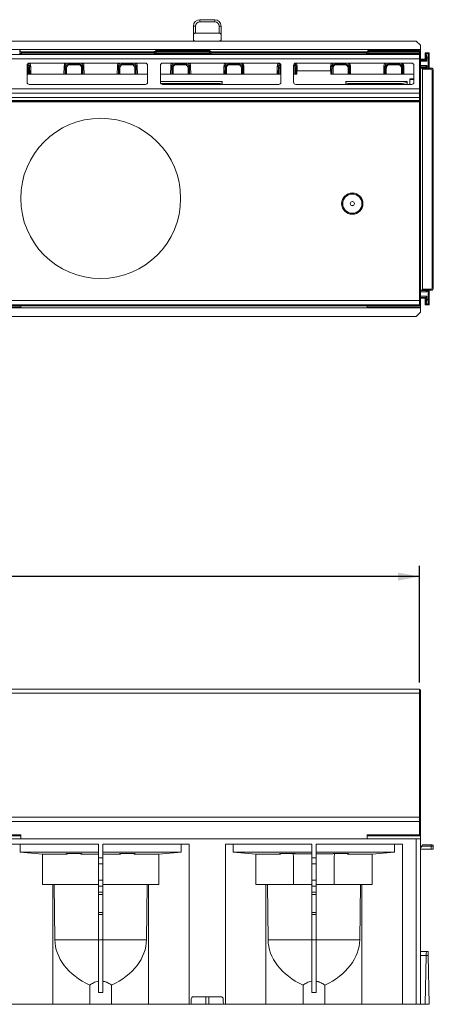
# Model space of a CAD drawing. Units: millimetres. Extents: x 184 to 1850, y 161 to 1313.
# Drawn here: x 1382 to 1576, y 820 to 1282 of the extents above; entities that cross this region are included whole.
import ezdxf

# ---------------------------------------------------------------- set-up
doc = ezdxf.new("R2010")
doc.units = ezdxf.units.MM
doc.linetypes.add('SLD-Solid', pattern=[0])
doc.layers.add('ACO_DIMS', color=8, linetype='SLD-Solid')
doc.layers.add('ACO_DRAINAGE', color=7, linetype='SLD-Solid')

# ---------------------------------------------------------------- blocks, each defined once
blk = doc.blocks.new('ACO - 319555 - PLAN')
at = {"layer": 'ACO_DRAINAGE', "linetype": 'SLD-Solid', "lineweight": 0}
for p, q in [((396.12, 137.75), (396.12, 138.75)), ((396.12, 138.75), (403.12, 138.75)), ((403.12, 137.75), (403.12, 138.75)), ((393.13, 131.45), (393.13, 135.75)), ((394.12, 135.75), (393.13, 135.75)), ((394.12, 135.75), (394.12, 132.41)), ((403.12, 137.75), (396.12, 137.75)), ((405.12, 132.41), (405.12, 135.75)), ((405.12, 135.75), (406.13, 135.75)), ((406.13, 135.75), (406.13, 131.45)), ((393.13, 131.45), (393.13, 129.71)), ((393.13, 128.75), (393.13, 129.71)), ((394.12, 132.41), (405.12, 132.41)), ((406.13, 129.71), (406.13, 131.45)), ((406.13, 129.71), (406.13, 128.75)), ((-500.37, 124.75), (499.62, 124.75)), ((0.38, 128.75), (497.62, 128.75)), ((497.62, 128.75), (499.62, 126.75)), ((499.62, 124.75), (499.62, 126.75)), ((499.62, 123.87), (499.62, 124.75)), ((0.13, 122.41), (499.13, 122.41)), ((499.13, 120.41), (0.13, 120.41)), ((311.63, 124.34), (311.66, 124.36)), ((312.13, 123.84), (311.63, 123.84)), ((312.17, 123.87), (312.13, 123.84)), ((312.13, 123.84), (312.13, 123.49)), ((312.13, 123.49), (312.18, 123.52)), ((374.7, 123.75), (312.18, 123.75)), ((312.18, 123.52), (312.18, 123.75)), ((312.68, 123.52), (312.18, 123.52)), ((312.68, 123.02), (312.63, 122.99)), ((312.68, 123.75), (312.68, 123.52)), ((312.68, 123.02), (312.68, 123.52)), ((312.68, 123.52), (374.17, 123.52)), ((374.17, 123.02), (312.68, 123.02)), ((374.17, 123.52), (374.17, 123.75)), ((374.17, 123.02), (374.17, 123.52)), ((374.66, 123.52), (374.17, 123.52)), ((374.61, 122.97), (374.17, 123.02)), ((374.66, 123.75), (374.66, 123.52)), ((374.66, 123.52), (375.11, 123.47)), ((375.11, 123.8), (374.74, 123.87)), ((375.11, 123.47), (375.11, 123.8)), ((375.61, 123.8), (375.11, 123.8)), ((375.28, 124.36), (375.61, 124.3)), ((375.61, 123.8), (375.61, 124.3)), ((375.61, 124.3), (400.64, 124.3)), ((375.61, 123.8), (375.61, 123.47)), ((400.64, 123.8), (375.61, 123.8)), ((375.61, 122.97), (375.61, 123.47)), ((375.61, 123.47), (400.64, 123.47)), ((400.64, 122.97), (375.61, 122.97)), ((400.64, 124.3), (400.97, 124.36)), ((400.64, 123.8), (400.64, 124.3)), ((401.14, 123.8), (400.64, 123.8)), ((400.64, 123.47), (400.64, 123.8)), ((400.64, 122.97), (400.64, 123.47)), ((401.51, 123.87), (401.14, 123.8)), ((401.14, 123.8), (401.14, 123.47)), ((401.14, 123.47), (401.59, 123.52)), ((474.62, 123.75), (401.55, 123.75)), ((401.59, 123.52), (401.59, 123.75)), ((402.08, 123.52), (401.59, 123.52)), ((402.08, 123.02), (401.64, 122.97)), ((402.08, 123.75), (402.08, 123.52)), ((402.08, 123.02), (402.08, 123.52)), ((402.08, 123.52), (474.13, 123.52)), ((474.13, 123.02), (402.08, 123.02)), ((474.13, 123.52), (474.13, 123.75)), ((474.62, 123.52), (474.13, 123.52)), ((474.13, 123.02), (474.13, 123.52)), ((474.13, 122.99), (474.13, 123.02)), ((474.62, 123.84), (474.62, 123.87)), ((474.62, 123.49), (474.62, 123.84)), ((475.12, 123.84), (474.62, 123.84)), ((475.12, 124.36), (475.12, 124.34)), ((475.12, 123.84), (475.12, 124.34)), ((475.12, 124.34), (499.13, 124.34)), ((499.13, 123.84), (475.12, 123.84)), ((475.12, 123.84), (475.12, 123.48)), ((475.12, 122.98), (475.12, 123.48)), ((475.12, 123.48), (499.13, 123.48)), ((499.13, 122.98), (475.12, 122.98)), ((499.13, 124.34), (499.13, 124.36)), ((499.13, 123.84), (499.13, 124.34)), ((499.62, 123.84), (499.13, 123.84)), ((499.13, 123.48), (499.13, 123.84)), ((499.13, 122.98), (499.13, 123.48)), ((499.13, 122.41), (499.13, 122.98)), ((499.13, 120.41), (499.13, 122.41)), ((499.13, 106.33), (499.13, 120.41)), ((499.62, 120.41), (499.13, 120.41)), ((499.62, 123.87), (499.62, 123.84)), ((499.62, 123.84), (499.62, 122.49)), ((499.62, 122.49), (499.62, 121.91)), ((499.62, 121.91), (499.62, 120.41)), ((499.62, 120.41), (499.62, 106.33)), ((501.83, 120.25), (499.62, 120.25)), ((501.83, 120.25), (501.83, 123.25)), ((501.83, 123.25), (502.22, 122.85)), ((503.63, 123.25), (501.83, 123.25)), ((501.83, 120.25), (502.22, 119.85)), ((502.22, 122.85), (503.23, 122.85)), ((502.24, 119.56), (502.24, 122.58)), ((503.19, 120.85), (502.53, 120.85)), ((502.53, 120.85), (502.53, 119.28)), ((503.19, 120.85), (503.19, 116.97)), ((503.63, 123.25), (503.23, 122.85)), ((503.63, 116.05), (503.63, 123.25)), ((315.12, 109.39), (315.12, 117.4)), ((315.67, 116.09), (316.16, 116.09)), ((315.67, 116.09), (315.67, 113.25)), ((370.63, 118.39), (316.12, 118.39)), ((316.16, 116.09), (316.3, 116.8)), ((316.16, 113.25), (316.16, 116.09)), ((316.3, 116.8), (316.33, 113.25)), ((316.83, 113.25), (316.8, 116.85)), ((332.45, 116.85), (332.42, 113.25)), ((332.92, 113.25), (332.95, 116.8)), ((332.95, 116.8), (333.09, 116.09)), ((333.58, 116.09), (333.09, 116.09)), ((333.09, 116.09), (333.09, 113.25)), ((333.58, 113.25), (333.58, 116.09)), ((335.03, 118.13), (334.98, 118.39)), ((339.22, 118.13), (335.03, 118.13)), ((335.03, 117.68), (335.03, 118.13)), ((335.03, 117.68), (339.22, 117.68)), ((339.27, 118.39), (339.22, 118.13)), ((339.22, 117.68), (339.22, 118.13)), ((340.67, 116.09), (341.16, 116.09)), ((340.67, 116.09), (340.67, 113.25)), ((341.16, 116.09), (341.3, 116.8)), ((341.16, 113.25), (341.16, 116.09)), ((341.3, 116.8), (341.33, 113.25)), ((341.83, 113.25), (341.8, 116.85)), ((357.45, 116.85), (357.42, 113.25)), ((357.92, 113.25), (357.95, 116.8)), ((357.95, 116.8), (358.09, 116.09)), ((358.58, 116.09), (358.09, 116.09)), ((358.09, 116.09), (358.09, 113.25)), ((358.58, 113.25), (358.58, 116.09)), ((360.03, 118.13), (359.98, 118.39)), ((364.22, 118.13), (360.03, 118.13)), ((360.03, 117.68), (360.03, 118.13)), ((360.03, 117.68), (364.22, 117.68)), ((364.27, 118.39), (364.22, 118.13)), ((364.22, 117.68), (364.22, 118.13)), ((365.67, 116.09), (366.16, 116.09)), ((365.67, 116.09), (365.67, 113.25)), ((366.16, 116.09), (366.3, 116.8)), ((366.16, 113.25), (366.16, 116.09)), ((366.3, 116.8), (366.33, 113.25)), ((366.83, 113.25), (366.8, 116.85)), ((371.63, 117.4), (371.63, 109.39)), ((377.62, 109.39), (377.62, 117.4)), ((433.13, 118.39), (378.62, 118.39)), ((382.45, 116.85), (382.42, 113.25)), ((382.92, 113.25), (382.95, 116.8)), ((382.95, 116.8), (383.09, 116.09)), ((383.58, 116.09), (383.09, 116.09)), ((383.09, 116.09), (383.09, 113.25)), ((383.58, 113.25), (383.58, 116.09)), ((385.03, 118.13), (384.98, 118.39)), ((389.22, 118.13), (385.03, 118.13)), ((385.03, 117.68), (385.03, 118.13)), ((385.03, 117.68), (389.22, 117.68)), ((389.27, 118.39), (389.22, 118.13)), ((389.22, 117.68), (389.22, 118.13)), ((390.67, 116.09), (391.16, 116.09)), ((390.67, 116.09), (390.67, 113.25)), ((391.16, 116.09), (391.3, 116.8)), ((391.16, 113.25), (391.16, 116.09)), ((391.3, 116.8), (391.33, 113.25)), ((391.83, 113.25), (391.8, 116.85)), ((407.45, 116.85), (407.42, 113.25)), ((407.92, 113.25), (407.95, 116.8)), ((407.95, 116.8), (408.09, 116.09)), ((408.58, 116.09), (408.09, 116.09)), ((408.09, 116.09), (408.09, 113.25)), ((408.58, 113.25), (408.58, 116.09)), ((410.03, 118.13), (409.98, 118.39)), ((414.22, 118.13), (410.03, 118.13)), ((410.03, 117.68), (410.03, 118.13)), ((410.03, 117.68), (414.22, 117.68)), ((414.27, 118.39), (414.22, 118.13)), ((414.22, 117.68), (414.22, 118.13)), ((415.67, 116.09), (416.16, 116.09)), ((415.67, 116.09), (415.67, 113.25)), ((416.16, 116.09), (416.3, 116.8)), ((416.16, 113.25), (416.16, 116.09)), ((416.3, 116.8), (416.33, 113.25)), ((416.83, 113.25), (416.8, 116.85)), ((432.45, 116.85), (432.42, 113.25)), ((432.92, 113.25), (432.95, 116.8)), ((432.95, 116.8), (433.09, 116.09)), ((433.58, 116.09), (433.09, 116.09)), ((433.09, 116.09), (433.09, 113.25)), ((433.58, 113.25), (433.58, 116.09)), ((434.13, 117.4), (434.13, 109.39)), ((440.12, 109.39), (440.12, 117.4)), ((440.67, 116.09), (441.16, 116.09)), ((440.67, 116.09), (440.67, 113.25)), ((495.5, 118.39), (441.12, 118.39)), ((441.16, 116.09), (441.3, 116.8)), ((441.16, 113.25), (441.16, 116.09)), ((441.3, 116.8), (441.32, 114.75)), ((441.81, 114.75), (441.8, 116.85)), ((457.45, 116.85), (457.44, 114.75)), ((457.93, 114.75), (457.95, 116.8)), ((457.95, 116.8), (458.09, 116.09)), ((458.58, 116.09), (458.09, 116.09)), ((458.09, 116.09), (458.09, 113.25)), ((458.58, 113.25), (458.58, 116.09)), ((460.03, 118.13), (459.98, 118.39)), ((464.22, 118.13), (460.03, 118.13)), ((460.03, 117.68), (460.03, 118.13)), ((460.03, 117.68), (464.22, 117.68)), ((464.27, 118.39), (464.22, 118.13)), ((464.22, 117.68), (464.22, 118.13)), ((465.67, 116.09), (466.16, 116.09)), ((465.67, 116.09), (465.67, 113.25)), ((466.16, 116.09), (466.3, 116.8)), ((466.16, 113.25), (466.16, 116.09)), ((466.3, 116.8), (466.33, 113.25)), ((466.83, 113.25), (466.8, 116.85)), ((482.45, 116.85), (482.42, 113.25)), ((482.92, 113.25), (482.95, 116.8)), ((482.95, 116.8), (483.09, 116.09)), ((483.58, 116.09), (483.09, 116.09)), ((483.09, 116.09), (483.09, 113.25)), ((483.58, 113.25), (483.58, 116.09)), ((485.03, 118.13), (484.98, 118.39)), ((489.22, 118.13), (485.03, 118.13)), ((485.03, 117.68), (485.03, 118.13)), ((485.03, 117.68), (489.22, 117.68)), ((489.27, 118.39), (489.22, 118.13)), ((489.22, 117.68), (489.22, 118.13)), ((490.67, 116.09), (491.16, 116.09)), ((490.67, 116.09), (490.67, 113.25)), ((491.16, 116.09), (491.3, 116.8)), ((491.16, 113.25), (491.16, 116.09)), ((491.3, 116.8), (491.33, 113.25)), ((491.83, 113.25), (491.8, 116.85)), ((496.49, 109.39), (496.49, 117.4)), ((499.62, 119.85), (502.22, 119.85)), ((502.53, 119.28), (499.62, 119.28)), ((499.62, 117.22), (502.53, 117.22)), ((502.22, 116.65), (499.62, 116.65)), ((501.83, 116.25), (499.62, 116.25)), ((500.19, 116.05), (499.62, 116.05)), ((500.19, 116.05), (504.62, 116.05)), ((500.54, 115.55), (500.54, 12.55)), ((504.62, 115.55), (500.54, 115.55)), ((502.22, 116.65), (501.83, 116.25)), ((501.83, 116.05), (501.83, 116.25)), ((502.22, 119.85), (502.24, 119.56)), ((502.24, 116.93), (502.22, 116.65)), ((502.53, 119.28), (502.24, 119.56)), ((502.24, 116.93), (502.53, 117.22)), ((502.24, 116.05), (502.24, 116.93)), ((502.53, 117.22), (502.53, 116.97)), ((502.53, 116.97), (503.19, 116.97)), ((504.62, 116.05), (504.62, 115.55)), ((315.67, 113.25), (315.12, 113.25)), ((315.67, 113.25), (316.16, 113.25)), ((316.33, 113.25), (316.16, 113.25)), ((316.33, 113.25), (316.83, 113.25)), ((316.83, 113.25), (332.42, 113.25)), ((332.42, 113.25), (332.92, 113.25)), ((332.92, 113.25), (333.09, 113.25)), ((333.09, 113.25), (333.58, 113.25)), ((340.67, 113.25), (333.58, 113.25)), ((340.67, 113.25), (341.16, 113.25)), ((341.33, 113.25), (341.16, 113.25)), ((341.33, 113.25), (341.83, 113.25)), ((341.83, 113.25), (357.42, 113.25)), ((357.42, 113.25), (357.92, 113.25)), ((357.92, 113.25), (358.09, 113.25)), ((358.09, 113.25), (358.58, 113.25)), ((365.67, 113.25), (358.58, 113.25)), ((365.67, 113.25), (366.16, 113.25)), ((366.33, 113.25), (366.16, 113.25)), ((366.33, 113.25), (366.83, 113.25)), ((366.83, 113.25), (371.63, 113.25)), ((377.62, 113.25), (382.42, 113.25)), ((382.42, 113.25), (382.92, 113.25)), ((382.92, 113.25), (383.09, 113.25)), ((383.09, 113.25), (383.58, 113.25)), ((390.67, 113.25), (383.58, 113.25)), ((390.67, 113.25), (391.16, 113.25)), ((391.33, 113.25), (391.16, 113.25)), ((391.33, 113.25), (391.83, 113.25)), ((391.83, 113.25), (407.42, 113.25)), ((407.42, 113.25), (407.92, 113.25)), ((407.92, 113.25), (408.09, 113.25)), ((408.09, 113.25), (408.58, 113.25)), ((415.67, 113.25), (408.58, 113.25)), ((415.67, 113.25), (416.16, 113.25)), ((416.33, 113.25), (416.16, 113.25)), ((416.33, 113.25), (416.83, 113.25)), ((416.83, 113.25), (432.42, 113.25)), ((432.42, 113.25), (432.92, 113.25)), ((432.92, 113.25), (433.09, 113.25)), ((433.09, 113.25), (433.58, 113.25)), ((434.13, 113.25), (433.58, 113.25)), ((440.67, 113.25), (440.12, 113.25)), ((440.67, 113.25), (441.16, 113.25)), ((441.63, 113.25), (441.16, 113.25)), ((441.81, 114.75), (441.32, 114.75)), ((441.63, 114.75), (441.63, 113.25)), ((441.81, 114.75), (457.44, 114.75)), ((457.93, 114.75), (457.44, 114.75)), ((457.63, 114.75), (457.63, 113.25)), ((457.63, 113.25), (458.09, 113.25)), ((458.09, 113.25), (458.58, 113.25)), ((465.67, 113.25), (458.58, 113.25)), ((465.67, 113.25), (466.16, 113.25)), ((466.33, 113.25), (466.16, 113.25)), ((466.33, 113.25), (466.83, 113.25)), ((466.83, 113.25), (482.42, 113.25)), ((482.42, 113.25), (482.92, 113.25)), ((482.92, 113.25), (483.09, 113.25)), ((483.09, 113.25), (483.58, 113.25)), ((490.67, 113.25), (483.58, 113.25)), ((490.67, 113.25), (491.16, 113.25)), ((491.33, 113.25), (491.16, 113.25)), ((491.33, 113.25), (491.83, 113.25)), ((491.83, 113.25), (496.49, 113.25)), ((494.63, 110.99), (496.49, 110.99)), ((494.63, 110.99), (494.63, 108.4)), ((494.63, 110.75), (496.49, 110.75)), ((505.13, 13.05), (505.13, 115.05)), ((505.13, 115.05), (505.62, 115.05)), ((505.62, 115.05), (505.62, 13.05)), ((0.13, 106.33), (499.13, 106.33)), ((370.63, 108.4), (316.12, 108.4)), ((377.62, 109.79), (406.63, 109.79)), ((377.77, 108.88), (405.12, 108.88)), ((433.13, 108.4), (378.62, 108.4)), ((405.12, 108.88), (405.12, 108.4)), ((406.62, 109.42), (406.63, 109.79)), ((406.62, 108.4), (406.62, 109.42)), ((406.63, 109.79), (406.63, 108.4)), ((495.5, 108.4), (441.12, 108.4)), ((464.63, 109.42), (464.63, 109.79)), ((464.63, 109.79), (493.32, 109.79)), ((464.63, 108.4), (464.63, 109.79)), ((464.63, 109.42), (464.63, 108.4)), ((466.13, 108.88), (490.82, 108.88)), ((466.13, 108.4), (466.13, 108.88)), ((490.82, 108.4), (490.82, 108.88)), ((493.32, 109.79), (493.32, 108.4)), ((499.62, 106.33), (499.13, 106.33)), ((499.13, 104.33), (499.13, 106.33)), ((499.62, 106.33), (499.62, 104.83)), ((499.13, 104.33), (0.13, 104.33)), ((0.13, 102.3), (499.13, 102.3)), ((499.13, 102.3), (499.13, 104.33)), ((499.13, 100.93), (499.13, 102.3)), ((499.62, 104.83), (499.62, 102.8)), ((499.62, 102.8), (499.62, 100.52)), ((0.13, 100.93), (499.13, 100.93)), ((0.13, 100.82), (499.13, 100.82)), ((499.13, 100.21), (0.13, 100.21)), ((499.13, 100.82), (499.13, 100.93)), ((499.13, 100.21), (499.13, 100.82)), ((499.13, 7.28), (499.13, 100.21)), ((499.62, 100.21), (499.13, 100.21)), ((499.62, 100.52), (499.62, 100.41)), ((499.62, 100.41), (499.62, 100.21)), ((499.62, 100.21), (499.62, 7.28)), ((499.62, 12.05), (500.19, 12.05)), ((502.22, 11.85), (499.62, 11.85)), ((499.62, 11.28), (502.53, 11.28)), ((504.62, 12.05), (500.19, 12.05)), ((500.54, 12.55), (504.62, 12.55)), ((502.22, 11.85), (502.02, 12.05)), ((502.24, 11.56), (502.22, 11.85)), ((502.24, 12.05), (502.24, 11.56)), ((502.24, 11.56), (502.53, 11.28)), ((502.53, 11.28), (502.53, 11.53)), ((502.53, 11.53), (503.19, 11.53)), ((503.19, 7.65), (503.19, 11.53)), ((503.63, 12.05), (503.63, 5.25)), ((504.62, 12.55), (504.62, 12.05)), ((505.13, 13.05), (505.62, 13.05)), ((0.13, 7.28), (499.13, 7.28)), ((499.13, 5.28), (0.13, 5.28)), ((287.12, 5.17), (312.13, 5.17)), ((287.12, 4.66), (312.13, 4.66)), ((312.13, 5.17), (312.48, 5.05)), ((312.13, 4.66), (312.13, 5.17)), ((474.47, 4.75), (312.28, 4.75)), ((388.65, 5.05), (388.67, 5.03)), ((392.13, 5.05), (388.65, 5.05)), ((388.67, 5.03), (388.75, 4.95)), ((388.75, 4.95), (388.82, 4.88)), ((388.82, 4.88), (388.88, 4.82)), ((388.88, 4.82), (388.92, 4.78)), ((388.92, 4.78), (388.94, 4.76)), ((388.94, 4.76), (388.95, 4.75)), ((407.12, 5.1), (392.13, 5.1)), ((392.13, 5.1), (392.13, 4.75)), ((407.12, 5.1), (407.12, 4.75)), ((410.6, 5.05), (407.12, 5.05)), ((410.3, 4.75), (410.31, 4.76)), ((410.31, 4.76), (410.33, 4.78)), ((410.33, 4.78), (410.37, 4.82)), ((410.37, 4.82), (410.43, 4.88)), ((410.43, 4.88), (410.5, 4.95)), ((410.5, 4.95), (410.58, 5.03)), ((410.58, 5.03), (410.6, 5.05)), ((474.62, 5.17), (474.27, 5.05)), ((474.62, 5.17), (499.13, 5.17)), ((474.62, 4.66), (474.62, 5.17)), ((474.62, 4.66), (499.62, 4.66)), ((499.62, 7.28), (499.13, 7.28)), ((499.13, 5.28), (499.13, 7.28)), ((499.13, 5.17), (499.13, 5.28)), ((502.53, 9.22), (499.62, 9.22)), ((499.62, 8.65), (502.22, 8.65)), ((501.83, 8.25), (499.62, 8.25)), ((499.62, 7.28), (499.62, 5.78)), ((499.62, 5.78), (499.62, 5.67)), ((499.62, 4.66), (499.62, 5.67)), ((499.62, 4.66), (499.62, 4.16)), ((501.83, 8.25), (502.22, 8.65)), ((501.83, 8.25), (501.83, 5.25)), ((501.83, 5.25), (502.22, 5.65)), ((503.63, 5.25), (501.83, 5.25)), ((502.22, 8.65), (502.24, 8.93)), ((502.22, 5.65), (503.23, 5.65)), ((502.53, 9.22), (502.24, 8.93)), ((502.24, 8.93), (502.24, 5.91)), ((502.53, 7.65), (502.53, 9.22)), ((503.19, 7.65), (502.53, 7.65)), ((503.63, 5.25), (503.23, 5.65)), ((-500.37, 3.75), (499.62, 3.75)), ((312.15, 4.16), (287.1, 4.16)), ((312.23, 4.13), (312.15, 4.16)), ((474.52, 4.13), (474.6, 4.16)), ((499.62, 4.16), (474.6, 4.16)), ((497.62, -0.25), (499.62, 1.75)), ((499.62, 4.13), (499.62, 4.16)), ((499.62, 4.13), (499.62, 3.75)), ((499.62, 3.75), (499.62, 1.75)), ((0.38, -0.25), (497.62, -0.25))]:
    blk.add_line(p, q, dxfattribs=at)
for centre, radius in [((349.63, 55.05), 37.5), ((467.63, 52.6), 5), ((467.63, 52.6), 4.95), ((467.63, 52.6), 4.55), ((467.63, 52.6), 4.5), ((467.63, 52.6), 1), ((467.63, 52.6), 0.947)]:
    blk.add_circle(centre, radius, dxfattribs=at)
for centre, radius, start, end in [((396.12, 135.75), 3, 90, 180), ((403.12, 135.75), 3, 0, 90), ((396.12, 135.75), 2, 90, 180), ((403.12, 135.75), 2, 0, 90), ((311.63, 123.84), 0.5, 0.0237, 89.9776), ((312.63, 123.49), 0.5, 180.0046, 269.9864), ((312.68, 123.52), 0.5, 180.0087, 269.9857), ((374.17, 123.52), 0.499, 270.1614, 0.0563), ((374.61, 123.47), 0.499, 270.1612, 0.0565), ((375.61, 123.8), 0.5, 90.2061, 180.0052), ((400.64, 123.8), 0.5, 359.9996, 89.7925), ((401.64, 123.47), 0.499, 179.9415, 269.8408), ((402.08, 123.52), 0.499, 179.9437, 269.8386), ((474.13, 123.52), 0.5, 270, 359.9987), ((474.13, 123.49), 0.5, 269.9996, 359.9991), ((475.12, 123.84), 0.5, 89.9962, 179.9957), ((499.13, 123.84), 0.5, 0.0043, 90.0038), ((499.13, 121.91), 0.5, 0.0013, 90), ((316.7, 115.08), 1.77, 86.8871, 103.1132), ((332.55, 115.08), 1.77, 76.8874, 93.1123), ((341.7, 115.08), 1.77, 86.8871, 103.1132), ((357.55, 115.08), 1.77, 76.8874, 93.1128), ((366.7, 115.08), 1.77, 86.8879, 103.1119), ((382.55, 115.08), 1.77, 76.8881, 93.1121), ((391.7, 115.08), 1.77, 86.8872, 103.1126), ((407.55, 115.08), 1.77, 76.8868, 93.1129), ((416.7, 115.08), 1.77, 86.8877, 103.1126), ((432.55, 115.08), 1.77, 76.8868, 93.1129), ((441.7, 115.08), 1.77, 86.8871, 103.1132), ((457.55, 115.08), 1.77, 76.8874, 93.1123), ((466.7, 115.08), 1.77, 86.8871, 103.1132), ((482.55, 115.08), 1.77, 76.8874, 93.1128), ((491.7, 115.08), 1.77, 86.8879, 103.1119), ((504.62, 115.05), 1, 0, 90), ((504.62, 115.05), 0.5, 0, 90), ((499.13, 104.83), 0.5, 269.9838, 359.9821), ((499.13, 102.8), 0.5, 269.9829, 359.9829), ((499.17, 100.47), 0.462, 6.2442, 95.1096), ((499.17, 100.36), 0.462, 6.2438, 95.1105), ((504.62, 13.05), 0.5, 270, 0), ((504.62, 13.05), 1, 270, 0), ((499.13, 5.78), 0.5, 269.9964, 359.9959)]:
    blk.add_arc(centre, radius, start, end, dxfattribs=at)
for centre, major_axis, ratio, start_param, end_param in [((311.63, 123.49), (0.5, 0), 0.017454, 4.712389, 6.265732), ((311.63, 122.99), (1, 0), 0.008727, 4.712389, 6.265732), ((375.61, 122.97), (1, 0), 0.008727, 3.228859, 4.712389), ((375.61, 123.47), (0.5, 0), 0.017454, 3.228859, 4.712389), ((400.64, 123.47), (0.5, 0), 0.017454, 4.712389, 6.195919), ((400.64, 122.97), (1, 0), 0.008727, 4.712389, 6.195919), ((475.12, 122.99), (1, 0), 0.008727, 3.141593, 4.712389), ((475.12, 123.49), (0.5, 0), 0.017454, 3.141593, 4.712389), ((499.13, 122.49), (0, 0.991), 0.504382, 4.712389, 6.283185), ((499.13, 122.49), (0.5, 0), 0.98266, 0, 1.570796), ((502.22, 120.85), (0, 2), 0.017455, 5.759499, 6.265732), ((501.95, 120.85), (0, 2), 0.286745, 4.712389, 5.759499), ((503.23, 120.85), (0, 2), 0.017455, 0.017453, 1.570796), ((314.16, 116.02), (-0.31, -1.63), 0.903472, 1.775552, 2.651652), ((316.13, 117.39), (-0.709, 0.709), 0.997265, 5.499157, 7.067214), ((314.16, 116.02), (0.39, 2.08), 0.946971, 4.917144, 5.91866), ((314.29, 116.71), (0.5, 2.15), 0.905896, 4.963644, 5.737583), ((314.29, 116.75), (0.64, 2.58), 0.939944, 4.976617, 5.608428), ((334.96, 116.75), (-0.64, 2.58), 0.939944, 0.674757, 1.306569), ((334.96, 116.71), (-0.5, 2.15), 0.905896, 0.4889, 1.319542), ((335.09, 116.02), (-0.39, 2.08), 0.946971, 6.115272, 7.649226), ((335.09, 116.02), (0.31, -1.63), 0.903472, 2.973679, 4.507634), ((339.16, 116.02), (0.39, 2.08), 0.946971, 4.917144, 6.451099), ((339.16, 116.02), (-0.31, -1.63), 0.903472, 1.775552, 3.309506), ((339.29, 116.71), (0.5, 2.15), 0.905896, 4.963644, 5.794285), ((339.29, 116.75), (0.64, 2.58), 0.939944, 4.976617, 5.608428), ((359.96, 116.75), (-0.64, 2.58), 0.939944, 0.674757, 1.306569), ((359.96, 116.71), (-0.5, 2.15), 0.905896, 0.4889, 1.319542), ((360.09, 116.02), (-0.39, 2.08), 0.946971, 6.115272, 7.649226), ((360.09, 116.02), (0.31, -1.63), 0.903472, 2.973679, 4.507634), ((364.16, 116.02), (0.39, 2.08), 0.946971, 4.917144, 6.451099), ((364.16, 116.02), (-0.31, -1.63), 0.903472, 1.775552, 3.309506), ((364.29, 116.71), (0.5, 2.15), 0.905896, 4.963644, 5.794285), ((364.29, 116.75), (0.64, 2.58), 0.939944, 4.976617, 5.608428), ((370.62, 117.39), (-0.709, -0.709), 0.997265, 2.357564, 3.925621), ((378.63, 117.39), (-0.709, 0.709), 0.997265, 5.499157, 7.067214), ((384.96, 116.75), (-0.64, 2.58), 0.939944, 0.674757, 1.306569), ((384.96, 116.71), (-0.5, 2.15), 0.905896, 0.4889, 1.319542), ((385.09, 116.02), (-0.39, 2.08), 0.946971, 6.115272, 7.649226), ((385.09, 116.02), (0.31, -1.63), 0.903472, 2.973679, 4.507634), ((389.16, 116.02), (0.39, 2.08), 0.946971, 4.917144, 6.451099), ((389.16, 116.02), (-0.31, -1.63), 0.903472, 1.775552, 3.309506), ((389.29, 116.71), (0.5, 2.15), 0.905896, 4.963644, 5.794285), ((389.29, 116.75), (0.64, 2.58), 0.939944, 4.976617, 5.608428), ((409.96, 116.75), (-0.64, 2.58), 0.939944, 0.674757, 1.306569), ((409.96, 116.71), (-0.5, 2.15), 0.905896, 0.4889, 1.319542), ((410.09, 116.02), (-0.39, 2.08), 0.946971, 6.115272, 7.649226), ((410.09, 116.02), (0.31, -1.63), 0.903472, 2.973679, 4.507634), ((414.16, 116.02), (0.39, 2.08), 0.946971, 4.917144, 6.451099), ((414.16, 116.02), (-0.31, -1.63), 0.903472, 1.775552, 3.309506), ((414.29, 116.71), (0.5, 2.15), 0.905896, 4.963644, 5.794285), ((414.29, 116.75), (0.64, 2.58), 0.939944, 4.976617, 5.608428), ((434.96, 116.75), (-0.64, 2.58), 0.939944, 0.674757, 1.306569), ((434.96, 116.71), (-0.5, 2.15), 0.905896, 0.545602, 1.319542), ((435.09, 116.02), (-0.39, 2.08), 0.946971, 0.364525, 1.366041), ((433.12, 117.39), (-0.709, -0.709), 0.997265, 2.357564, 3.925621), ((435.09, 116.02), (0.31, -1.63), 0.903472, 3.631533, 4.507634), ((441.13, 117.39), (-0.709, 0.709), 0.997265, 5.499157, 7.067214), ((439.16, 116.02), (-0.31, -1.63), 0.903472, 1.775552, 2.651652), ((439.16, 116.02), (0.39, 2.08), 0.946971, 4.917144, 5.91866), ((439.29, 116.71), (0.5, 2.15), 0.905896, 4.963644, 5.737583), ((439.29, 116.75), (0.64, 2.58), 0.939944, 4.976617, 5.608428), ((459.96, 116.75), (-0.64, 2.58), 0.939944, 0.674757, 1.306569), ((459.96, 116.71), (-0.5, 2.15), 0.905896, 0.4889, 1.319542), ((460.09, 116.02), (-0.39, 2.08), 0.946971, 6.115272, 7.649226), ((460.09, 116.02), (0.31, -1.63), 0.903472, 2.973679, 4.507634), ((464.16, 116.02), (0.39, 2.08), 0.946971, 4.917144, 6.451099), ((464.16, 116.02), (-0.31, -1.63), 0.903472, 1.775552, 3.309506), ((464.29, 116.71), (0.5, 2.15), 0.905896, 4.963644, 5.794285), ((464.29, 116.75), (0.64, 2.58), 0.939944, 4.976617, 5.608428), ((484.96, 116.75), (-0.64, 2.58), 0.939944, 0.674757, 1.306569), ((484.96, 116.71), (-0.5, 2.15), 0.905896, 0.4889, 1.319542), ((485.09, 116.02), (-0.39, 2.08), 0.946971, 6.115272, 7.649226), ((485.09, 116.02), (0.31, -1.63), 0.903472, 2.973679, 4.507634), ((489.16, 116.02), (0.39, 2.08), 0.946971, 4.917144, 6.451099), ((489.16, 116.02), (-0.31, -1.63), 0.903472, 1.775552, 3.309506), ((489.29, 116.71), (0.5, 2.15), 0.905896, 4.963644, 5.794285), ((489.29, 116.75), (0.64, 2.58), 0.939944, 4.976617, 5.608428), ((495.49, 117.39), (-0.709, -0.709), 0.997265, 2.357564, 3.925621), ((500.19, 115.55), (0, 0.5), 0.700208, 4.712389, 6.283185), ((501.95, 116.97), (0, 2), 0.286745, 4.235179, 4.712389), ((503.23, 116.97), (0, 2), 0.017455, 1.570796, 2.048006), ((316.13, 109.4), (0.709, 0.709), 0.997265, 2.357564, 3.925621), ((370.62, 109.4), (0.709, -0.709), 0.997265, 5.499157, 7.067214), ((378.63, 109.4), (0.709, 0.709), 0.997265, 2.357564, 3.925621), ((405.12, 109.42), (1.5, 0), 0.36397, 4.712389, 6.274459), ((433.12, 109.4), (0.709, -0.709), 0.997265, 5.499157, 7.067214), ((441.13, 109.4), (0.709, 0.709), 0.997265, 2.357564, 3.925621), ((466.13, 109.42), (1.5, 0), 0.36397, 3.150319, 4.712389), ((490.82, 109.79), (2.5, 0), 0.36397, 4.712389, 6.283185), ((495.49, 109.4), (0.709, -0.709), 0.997265, 5.499157, 7.067214), ((500.19, 12.55), (0, 0.5), 0.700208, 3.141593, 4.712389), ((501.95, 11.53), (0, 2), 0.286745, 4.712389, 4.974768), ((503.23, 11.53), (0, 2), 0.017455, 1.308418, 1.570796), ((312.15, 4.66), (0, 0.5), 0.052408, 1.570796, 3.124139), ((312.43, 5.05), (0, 0.98), 0.052408, 4.404294, 4.712389), ((474.32, 5.05), (0, 0.98), 0.052408, 1.570796, 1.878891), ((474.6, 4.66), (0, 0.5), 0.052408, 3.159046, 4.712389), ((499.13, 5.67), (0, 0.5), 0.999848, 3.141593, 4.712389), ((502.22, 7.65), (0, 2), 0.017455, 3.159046, 3.665279), ((501.95, 7.65), (0, 2), 0.286745, 3.665279, 4.712389), ((503.23, 7.65), (0, 2), 0.017455, 1.570796, 3.124139)]:
    blk.add_ellipse(centre, major_axis=major_axis, ratio=ratio, start_param=start_param, end_param=end_param, dxfattribs=at)
for points, knots in [([(394.12, 132.41), (394.04, 132.41), (393.96, 132.41), (393.81, 132.39), (393.73, 132.38), (393.52, 132.32), (393.4, 132.26), (393.24, 132.09), (393.19, 131.98), (393.13, 131.74), (393.13, 131.6), (393.13, 131.45)], [0, 0, 0, 0, 0.125, 0.125, 0.25, 0.25, 0.5, 0.5, 0.75, 0.75, 1, 1, 1, 1]), ([(393.13, 129.71), (393.13, 129.56), (393.13, 129.43), (393.17, 129.24), (393.19, 129.18), (393.25, 129.08), (393.28, 129.03), (393.36, 128.94), (393.41, 128.91), (393.52, 128.85), (393.59, 128.82), (393.8, 128.77), (393.96, 128.75), (394.12, 128.75)], [0, 0, 0, 0, 0.25, 0.25, 0.375, 0.375, 0.5, 0.5, 0.625, 0.625, 0.75, 0.75, 1, 1, 1, 1]), ([(406.13, 131.45), (406.12, 131.6), (406.11, 131.86), (405.99, 132.14), (405.77, 132.31), (405.48, 132.39), (405.26, 132.41), (405.14, 132.41), (405.12, 132.41)], [0, 0, 0, 0, 0.260024, 0.455054, 0.651463, 0.819834, 0.977581, 1, 1, 1, 1]), ([(405.12, 128.75), (405.18, 128.75), (405.33, 128.75), (405.58, 128.79), (405.83, 128.88), (406, 129.04), (406.11, 129.3), (406.12, 129.55), (406.13, 129.71), (406.13, 129.71)], [0, 0, 0, 0, 0.082539, 0.240641, 0.398046, 0.556441, 0.726661, 0.992865, 1, 1, 1, 1])]:
    blk.add_open_spline(points, degree=3, knots=knots, dxfattribs=at)
blk = doc.blocks.new('ACO - 319555 - FRONT')
at = {"layer": 'ACO_DRAINAGE', "linetype": 'SLD-Solid', "lineweight": 0}
for p, q in [((2.5, 145.62), (501.5, 145.62)), ((501.5, 143.69), (2.5, 143.69)), ((501.5, 143.69), (501.5, 145.62)), ((501.5, 85.62), (501.5, 143.69)), ((502, 145.12), (502, 143.68)), ((502, 143.68), (502, 85.53)), ((2.5, 85.62), (501.5, 85.62)), ((501.5, 83.66), (2.5, 83.66)), ((501.5, 83.66), (501.5, 85.62)), ((501.5, 77.42), (501.5, 83.66)), ((502, 85.53), (502, 85.12)), ((502, 85.12), (502, 83.65)), ((502, 83.65), (502, 77.42)), ((2.75, 75.5), (500, 75.5)), ((314.53, 76.93), (289.47, 76.93)), ((289.5, 77.42), (314.5, 77.42)), ((314.5, 77.42), (314.5, 77.42)), ((314.5, 77.42), (314.5, 77.39)), ((314.5, 77.39), (314.5, 77.34)), ((314.5, 77.34), (314.51, 77.28)), ((314.51, 77.28), (314.51, 77.21)), ((314.51, 77.21), (314.52, 77.12)), ((314.52, 77.12), (314.52, 77.03)), ((314.52, 77.03), (314.53, 76.93)), ((314.6, 75.5), (314.53, 76.93)), ((476.9, 75.5), (476.97, 76.93)), ((476.97, 76.93), (476.98, 77.03)), ((502, 76.93), (476.97, 76.93)), ((476.98, 77.12), (476.99, 77.21)), ((476.98, 77.03), (476.98, 77.12)), ((476.99, 77.28), (477, 77.34)), ((476.99, 77.21), (476.99, 77.28)), ((477, 77.42), (502, 77.42)), ((477, 77.39), (477, 77.42)), ((477, 77.42), (477, 77.42)), ((477, 77.34), (477, 77.39)), ((500, -2), (500, 75.5)), ((500, 75.5), (502, 75.5)), ((502, 77.42), (502, 76.93)), ((502, 75.5), (502, 76.93)), ((502, 75.5), (502, -2)), ((310.5, 73), (351, 73)), ((314.2, 69.2), (314.2, 73)), ((314.2, 69.2), (324.7, 68.28)), ((351, 69.2), (314.2, 69.2)), ((351, 73), (351, 66.66)), ((353, 73), (393.5, 73)), ((353, 73), (353, 66.66)), ((389.8, 69.2), (353, 69.2)), ((379.3, 68.28), (389.8, 69.2)), ((389.8, 73), (389.8, 69.2)), ((393.5, 73), (393.5, -2)), ((410.5, 73), (451, 73)), ((410.5, 73), (410.5, -2)), ((414.2, 69.2), (414.2, 73)), ((414.2, 69.2), (424.7, 68.28)), ((451, 69.2), (414.2, 69.2)), ((451, 73), (451, 66.66)), ((453, 73), (493.5, 73)), ((453, 73), (453, 66.66)), ((489.8, 69.2), (453, 69.2)), ((479.3, 68.28), (489.8, 69.2)), ((489.8, 73), (489.8, 69.2)), ((493.5, 73), (493.5, -2)), ((502, 71.32), (502.56, 72.12)), ((502, 70.62), (507, 70.62)), ((502.56, 72.12), (502.62, 72.21)), ((507, 72.12), (502.56, 72.12)), ((502.62, 72.21), (502.68, 72.3)), ((502.68, 72.3), (502.74, 72.37)), ((502.74, 72.37), (502.79, 72.45)), ((502.79, 72.45), (502.83, 72.51)), ((502.83, 72.51), (502.86, 72.56)), ((502.86, 72.56), (502.89, 72.59)), ((502.89, 72.59), (502.9, 72.62)), ((502.9, 72.62), (502.91, 72.62)), ((502.91, 72.62), (507, 72.62)), ((507, 72.62), (507.5, 72.62)), ((507, 72.62), (507, 72.12)), ((507, 70.62), (507, 72.12)), ((508, 72.12), (507, 72.12)), ((508, 70.62), (507, 70.62)), ((508, 72.12), (508, 70.62)), ((324.7, 68.28), (324.7, 54.15)), ((335.72, 68.28), (324.7, 68.28)), ((335.72, 68.28), (335.74, 68.53)), ((337.2, 68.66), (341.8, 68.66)), ((337.2, 68.66), (341.8, 68.66)), ((337.2, 68.66), (337.2, 68.66)), ((341.8, 68.66), (341.8, 68.66)), ((343.26, 68.53), (343.28, 68.28)), ((351, 68.28), (343.28, 68.28)), ((351, 66.66), (353, 66.66)), ((351, 63.83), (351, 66.66)), ((360.72, 68.28), (353, 68.28)), ((353, 66.66), (353, 63.83)), ((360.72, 68.28), (360.74, 68.53)), ((362.2, 68.66), (366.8, 68.66)), ((362.2, 68.66), (366.8, 68.66)), ((362.2, 68.66), (362.2, 68.66)), ((366.8, 68.66), (366.8, 68.66)), ((368.26, 68.53), (368.28, 68.28)), ((379.3, 68.28), (368.28, 68.28)), ((379.3, 54.15), (379.3, 68.28)), ((424.7, 68.28), (424.7, 54.15)), ((435.72, 68.28), (424.7, 68.28)), ((435.72, 68.28), (435.74, 68.53)), ((437.2, 68.66), (441.8, 68.66)), ((437.2, 68.66), (441.8, 68.66)), ((437.2, 68.66), (437.2, 68.66)), ((441.8, 68.66), (441.8, 68.66)), ((442.34, 68.64), (442.5, 66.77)), ((442.5, 66.77), (442.5, 54.15)), ((443.26, 68.53), (443.27, 68.41)), ((451, 68.41), (443.27, 68.41)), ((451, 66.66), (453, 66.66)), ((451, 63.83), (451, 66.66)), ((460.73, 68.41), (453, 68.41)), ((453, 66.66), (453, 63.83)), ((460.73, 68.41), (460.74, 68.53)), ((461.66, 68.64), (461.5, 66.77)), ((461.5, 66.77), (461.5, 54.15)), ((462.2, 68.66), (466.8, 68.66)), ((462.2, 68.66), (466.8, 68.66)), ((462.2, 68.66), (462.2, 68.66)), ((466.8, 68.66), (466.8, 68.66)), ((468.26, 68.53), (468.28, 68.28)), ((479.3, 68.28), (468.28, 68.28)), ((479.3, 54.15), (479.3, 68.28)), ((353, 63.83), (351, 63.83)), ((351, 63.83), (351, 56.17)), ((353, 63.83), (353, 56.17)), ((453, 63.83), (451, 63.83)), ((451, 63.83), (451, 56.17)), ((453, 63.83), (453, 56.17)), ((351, 56.17), (353, 56.17)), ((351, 53.34), (351, 56.17)), ((353, 56.17), (353, 53.34)), ((451, 56.17), (453, 56.17)), ((451, 53.34), (451, 56.17)), ((453, 56.17), (453, 53.34)), ((351, 54.15), (324.7, 54.15)), ((329.5, 54.15), (329.5, -2)), ((330.19, 54.15), (330.52, 28.27)), ((353, 53.34), (351, 53.34)), ((351, 53.34), (351, 50.49)), ((379.3, 54.15), (353, 54.15)), ((353, 53.34), (353, 50.49)), ((373.48, 28.27), (373.81, 54.15)), ((374.5, 54.15), (374.5, -2)), ((442.5, 54.15), (424.7, 54.15)), ((429.5, 54.15), (429.5, -2)), ((430.19, 54.15), (430.52, 28.27)), ((451, 54.15), (442.5, 54.15)), ((453, 53.34), (451, 53.34)), ((451, 53.34), (451, 50.49)), ((461.5, 54.15), (453, 54.15)), ((453, 53.34), (453, 50.49)), ((479.3, 54.15), (461.5, 54.15)), ((473.48, 28.27), (473.81, 54.15)), ((474.5, 54.15), (474.5, -2)), ((351, 50.49), (353, 50.49)), ((351, 49.49), (351, 50.49)), ((353, 49.49), (351, 49.49)), ((351, 49.49), (351, 41.07)), ((353, 50.49), (353, 49.49)), ((353, 49.49), (353, 41.07)), ((451, 50.49), (453, 50.49)), ((451, 49.49), (451, 50.49)), ((453, 49.49), (451, 49.49)), ((451, 49.49), (451, 41.07)), ((453, 50.49), (453, 49.49)), ((453, 49.49), (453, 41.07)), ((351, 41.07), (353, 41.07)), ((351, 40.08), (351, 41.07)), ((353, 40.08), (351, 40.08)), ((351, 40.08), (351, 28.23)), ((353, 41.07), (353, 40.08)), ((353, 40.08), (353, 28.23)), ((451, 41.07), (453, 41.07)), ((451, 40.08), (451, 41.07)), ((453, 40.08), (451, 40.08)), ((451, 40.08), (451, 28.23)), ((453, 41.07), (453, 40.08)), ((453, 40.08), (453, 28.23)), ((351, 28.27), (330.52, 28.27)), ((353, 28.23), (351, 28.23)), ((351, 28.23), (351, 3.47)), ((373.48, 28.27), (353, 28.27)), ((353, 28.23), (353, 3.47)), ((451, 28.27), (430.52, 28.27)), ((453, 28.23), (451, 28.23)), ((451, 28.23), (451, 3.47)), ((473.48, 28.27), (453, 28.27)), ((453, 28.23), (453, 3.47)), ((504.9, 22.8), (502, 22.8)), ((502, 20.8), (504.6, 20.8)), ((504.2, -2), (504.6, 20.83)), ((504.61, 21.5), (504.6, 21.17)), ((504.6, 21.17), (504.6, 20.83)), ((504.6, 20.83), (505.6, 20.83)), ((504.62, 21.8), (504.61, 21.5)), ((504.71, 22.14), (504.62, 21.8)), ((504.79, 22.42), (504.71, 22.14)), ((504.85, 22.63), (504.79, 22.42)), ((504.89, 22.76), (504.85, 22.63)), ((504.9, 22.8), (504.89, 22.76)), ((505.57, 22.8), (504.9, 22.8)), ((505.57, 22.76), (505.57, 22.8)), ((505.57, 22.65), (505.57, 22.76)), ((505.57, 22.47), (505.57, 22.65)), ((505.58, 22.23), (505.57, 22.47)), ((505.58, 21.93), (505.58, 22.23)), ((505.59, 21.59), (505.58, 21.93)), ((505.59, 21.22), (505.59, 21.59)), ((505.6, 20.83), (505.59, 21.22)), ((506, -2), (505.6, 20.83)), ((346.89, -2), (346.89, 6.91)), ((357.11, 6.91), (357.11, -2)), ((446.89, -2), (446.89, 6.91)), ((457.11, 6.91), (457.11, -2)), ((394.5, 0.5), (394.5, -1)), ((395.5, 1.5), (408.5, 1.5)), ((401.25, -2), (401.25, 1.5)), ((402.75, -2), (402.75, 1.5)), ((409.5, 0.5), (409.5, -1)), ((310.5, -2), (329.5, -2)), ((329.5, -2), (346.89, -2)), ((357.11, -2), (346.89, -2)), ((357.11, -2), (374.5, -2)), ((374.5, -2), (393.5, -2)), ((393.5, -2), (401.25, -2)), ((402.75, -2), (401.25, -2)), ((402.75, -2), (410.5, -2)), ((410.5, -2), (429.5, -2)), ((429.5, -2), (446.89, -2)), ((457.11, -2), (446.89, -2)), ((457.11, -2), (474.5, -2)), ((474.5, -2), (493.5, -2)), ((493.5, -2), (500, -2)), ((502, -2), (500, -2)), ((504.2, -2), (502, -2)), ((506, -2), (504.2, -2))]:
    blk.add_line(p, q, dxfattribs=at)
for centre, radius, start, end in [((501.5, 145.12), 0.5, 0, 90), ((501.62, 140.1), 3.6, 84.013, 91.9895), ((501.5, 85.12), 0.5, 0, 90), ((501.62, 76.49), 7.17, 87.002, 90.9987), ((501.79, 84.03), 1.52, 81.9922, 90.7094), ((507.5, 72.12), 0.5, 0, 90), ((335.74, 69.53), 1, 269.9544, 295.8139), ((343.26, 69.53), 1, 246.9642, 270.0363), ((360.74, 69.53), 1, 269.9544, 295.8139), ((368.26, 69.53), 1, 246.9626, 270.0378), ((435.74, 69.53), 1, 269.9544, 295.8139), ((443.26, 69.53), 1, 246.9525, 270.0479), ((460.74, 69.53), 1, 269.9544, 295.8139), ((468.26, 69.53), 1, 246.9642, 270.0363), ((395.5, 0.5), 1, 90, 180), ((408.5, 0.5), 1, 0, 90), ((393.5, -1), 1, 270, 0), ((410.5, -1), 1, 180, 270)]:
    blk.add_arc(centre, radius, start, end, dxfattribs=at)
for centre, major_axis, ratio, start_param, end_param in [((335.72, 69.29), (-0.09, -1), 0.996166, 0.086934, 0.928334), ((337.24, 68.52), (1.51, 0), 0.092382, 1.599806, 3.13376), ((341.76, 68.52), (1.51, 0), 0.092382, 0.007833, 1.541787), ((343.28, 69.29), (-0.09, 1), 0.996166, 2.221478, 3.054659), ((360.72, 69.29), (-0.09, -1), 0.996166, 0.086934, 0.928334), ((362.24, 68.52), (1.51, 0), 0.092382, 1.599806, 3.13376), ((366.76, 68.52), (1.51, 0), 0.092382, 0.007833, 1.541787), ((368.28, 69.29), (-0.09, 1), 0.996166, 2.221478, 3.054659), ((435.72, 69.29), (-0.09, -1), 0.996166, 0.086934, 0.928334), ((437.24, 68.52), (1.51, 0), 0.092382, 1.599806, 3.13376), ((441.76, 68.52), (1.51, 0), 0.092382, 0.007833, 1.541787), ((443.27, 69.42), (-0.09, 1), 0.996166, 2.694461, 3.054659), ((460.73, 69.42), (-0.09, -1), 0.996166, 0.086934, 0.416631), ((462.24, 68.52), (1.51, 0), 0.092382, 1.599806, 3.13376), ((466.76, 68.52), (1.51, 0), 0.092382, 0.007833, 1.541787), ((468.28, 69.29), (-0.09, 1), 0.996166, 2.221478, 3.054659), ((368.69, 28.5), (38.18, 0), 0.688889, 3.150319, 4.104623), ((335.31, 28.5), (38.18, 0), 0.688889, 5.320154, 6.274459), ((468.69, 28.5), (38.18, 0), 0.688889, 3.150319, 4.104623), ((435.31, 28.5), (38.18, 0), 0.688889, 5.320154, 6.274459)]:
    blk.add_ellipse(centre, major_axis=major_axis, ratio=ratio, start_param=start_param, end_param=end_param, dxfattribs=at)
for points, knots in [([(336.07, 68.6), (336.07, 68.6), (336.07, 68.6), (336.12, 68.61), (336.26, 68.62), (336.52, 68.64), (336.86, 68.65), (337.1, 68.65), (337.2, 68.66)], [0, 0, 0, 0, 0.04192, 0.158504, 0.32541, 0.548798, 0.811951, 1, 1, 1, 1]), ([(341.8, 68.66), (341.91, 68.65), (342.17, 68.65), (342.53, 68.64), (342.79, 68.62), (342.92, 68.6), (342.93, 68.6), (342.93, 68.6)], [0, 0, 0, 0, 0.198163, 0.483243, 0.726432, 0.903713, 1, 1, 1, 1]), ([(361.07, 68.6), (361.07, 68.6), (361.07, 68.6), (361.12, 68.61), (361.26, 68.62), (361.52, 68.64), (361.86, 68.65), (362.1, 68.65), (362.2, 68.66)], [0, 0, 0, 0, 0.04192, 0.158504, 0.32541, 0.548798, 0.811951, 1, 1, 1, 1]), ([(366.8, 68.66), (366.91, 68.65), (367.17, 68.65), (367.53, 68.64), (367.79, 68.62), (367.92, 68.6), (367.93, 68.6), (367.93, 68.6)], [0, 0, 0, 0, 0.198164, 0.483246, 0.726436, 0.90371, 1, 1, 1, 1]), ([(436.07, 68.6), (436.07, 68.6), (436.07, 68.6), (436.12, 68.61), (436.26, 68.62), (436.52, 68.64), (436.86, 68.65), (437.1, 68.65), (437.2, 68.66)], [0, 0, 0, 0, 0.041919, 0.158502, 0.325415, 0.548787, 0.811953, 1, 1, 1, 1]), ([(441.8, 68.66), (441.91, 68.65), (442.17, 68.65), (442.53, 68.64), (442.79, 68.62), (442.92, 68.6), (442.93, 68.6), (442.93, 68.6)], [0, 0, 0, 0, 0.198162, 0.483257, 0.726431, 0.903711, 1, 1, 1, 1]), ([(461.07, 68.6), (461.07, 68.6), (461.07, 68.6), (461.12, 68.61), (461.26, 68.62), (461.52, 68.64), (461.86, 68.65), (462.1, 68.65), (462.2, 68.66)], [0, 0, 0, 0, 0.04192, 0.158504, 0.32541, 0.548798, 0.811951, 1, 1, 1, 1]), ([(466.8, 68.66), (466.91, 68.65), (467.17, 68.65), (467.53, 68.64), (467.79, 68.62), (467.92, 68.6), (467.93, 68.6), (467.93, 68.6)], [0, 0, 0, 0, 0.198163, 0.483243, 0.726432, 0.903713, 1, 1, 1, 1]), ([(351, 8.8), (350.57, 8.74), (350.15, 8.64), (349.36, 8.39), (348.99, 8.24), (348.3, 7.9), (347.98, 7.72), (347.39, 7.32), (347.13, 7.12), (346.89, 6.91)], [0, 0, 0, 0, 0.25, 0.25, 0.5, 0.5, 0.75, 0.75, 1, 1, 1, 1]), ([(357.11, 6.91), (356.87, 7.12), (356.6, 7.33), (356.02, 7.72), (355.7, 7.9), (355.18, 8.16), (355, 8.24), (354.63, 8.39), (354.44, 8.46), (354.05, 8.58), (353.84, 8.63), (353.43, 8.73), (353.21, 8.77), (353, 8.8)], [0, 0, 0, 0, 0.25, 0.25, 0.5, 0.5, 0.625, 0.625, 0.75, 0.75, 0.875, 0.875, 1, 1, 1, 1]), ([(451, 8.8), (450.57, 8.74), (450.15, 8.64), (449.36, 8.39), (448.99, 8.24), (448.3, 7.9), (447.98, 7.72), (447.39, 7.32), (447.13, 7.12), (446.89, 6.91)], [0, 0, 0, 0, 0.25, 0.25, 0.5, 0.5, 0.75, 0.75, 1, 1, 1, 1]), ([(457.11, 6.91), (456.87, 7.12), (456.6, 7.33), (456.02, 7.72), (455.7, 7.9), (455.18, 8.16), (455, 8.24), (454.63, 8.39), (454.44, 8.46), (454.05, 8.58), (453.84, 8.63), (453.43, 8.73), (453.21, 8.77), (453, 8.8)], [0, 0, 0, 0, 0.25, 0.25, 0.5, 0.5, 0.625, 0.625, 0.75, 0.75, 0.875, 0.875, 1, 1, 1, 1]), ([(351, 3.47), (351.05, 3.47), (351.71, 3.54), (352.38, 3.5), (353, 3.47)], [0, 0, 0, 0, 0.073441, 1, 1, 1, 1]), ([(451, 3.47), (451.33, 3.5), (451.67, 3.52), (452.33, 3.52), (452.67, 3.5), (453, 3.47)], [0, 0, 0, 0, 0.5, 0.5, 1, 1, 1, 1])]:
    blk.add_open_spline(points, degree=3, knots=knots, dxfattribs=at)

msp = doc.modelspace()

# ---------------------------------------------------------------- linework, layer by layer
at = {"layer": 'ACO_DIMS'}
for p, q in [((1569.58, 971.12), (1569.58, 1025.76)), ((1569.58, 1020.76), (570.58, 1020.76))]:
    msp.add_line(p, q, dxfattribs=at)
msp.add_solid([(1569.58, 1020.76), (1559.58, 1022.63), (1559.58, 1018.88)], dxfattribs=at)

# ---------------------------------------------------------------- block references
at = {"layer": 'ACO_DRAINAGE'}
for name, p in [('ACO - 319555 - PLAN', (1070.46, 1142.81)), ('ACO - 319555 - FRONT', (1068.08, 822.43))]:
    msp.add_blockref(name, p, dxfattribs=at)

doc.saveas('drawing.dxf')
